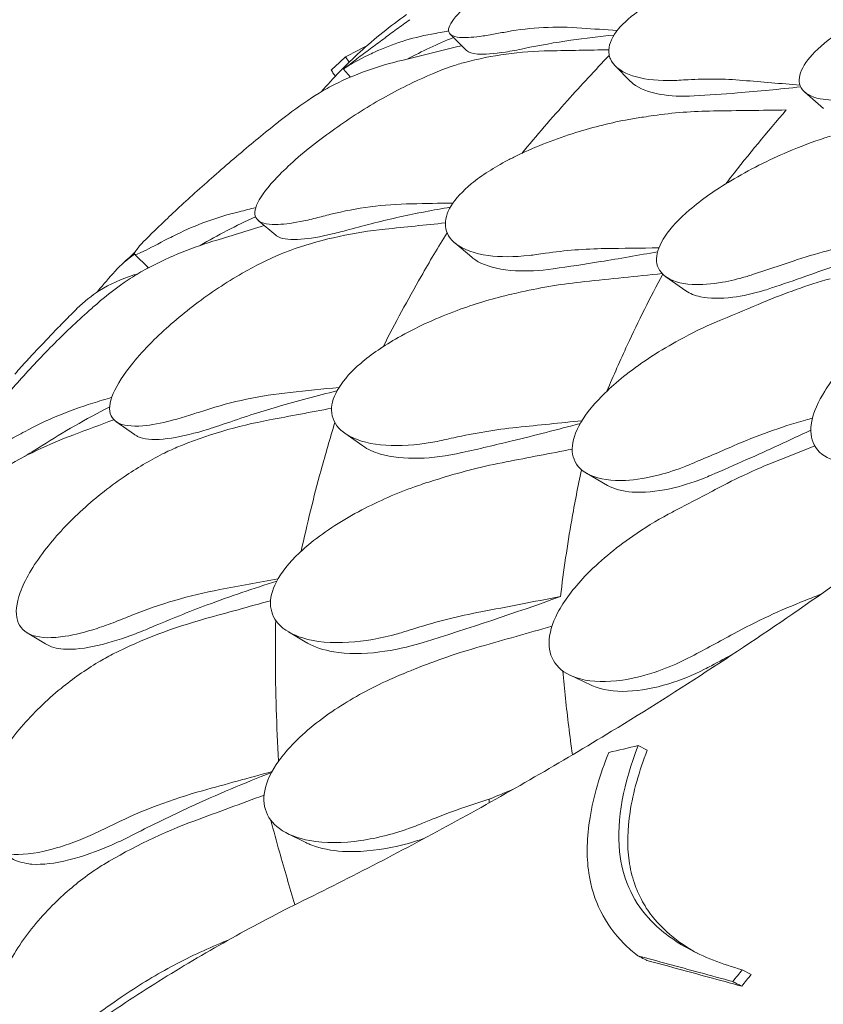
# Model space of a CAD drawing. Units: millimetres. Extents: x -6491 to 29729, y -11999 to 4219.
# Drawn here: x 1042 to 1411, y 2975 to 3427 of the extents above; entities that cross this region are included whole.
import ezdxf

# ---------------------------------------------------------------- set-up
doc = ezdxf.new("R2010")
doc.units = ezdxf.units.MM

msp = doc.modelspace()

# ---------------------------------------------------------------- linework, layer by layer
at = {"color": 0, "linetype": 'Continuous', "lineweight": 0, "extrusion": (-5.55112e-17, 0.816497, 0.57735)}
for p, q in [((1239.64, 3419.94), (1247.19, 3412.39)), ((1191.65, 3409.5), (1193.3, 3407.05)), ((1190.73, 3403.88), (1193.89, 3400.2)), ((1315.38, 3405.4), (1322.43, 3398.22)), ((1402.44, 3393.28), (1411.06, 3385.83)), ((1151.49, 3334.39), (1159.67, 3327.56)), ((1241.75, 3324.05), (1249.54, 3317.49)), ((1094.75, 3318.86), (1101.13, 3312.66)), ((1338.67, 3308.53), (1347.88, 3302.05)), ((1086.21, 3242.09), (1094.66, 3236.13)), ((1191.26, 3236.69), (1199.54, 3230.86)), ((1302.3, 3218.31), (1311.86, 3212.79)), ((1045.42, 3145.08), (1053.83, 3140.06)), ((1165.39, 3145.56), (1173.87, 3140.54)), ((1294.75, 3125.58), (1304.41, 3121.03)), ((1325.95, 3093.33), (1330.07, 3091.22)), ((1257.48, 3067), (1257.48, 3068.66)), ((1164.95, 3052.98), (1173.36, 3048.8)), ((1373.72, 2990.41), (1377.84, 2988.3))]:
    msp.add_line(p, q, dxfattribs=at)
at = {"color": 0, "linetype": 'Continuous', "lineweight": 0}
for points, knots in [([(1923.37, 3737.31), (1915.58, 3722.78), (1907.54, 3708.32), (1890.97, 3679.57), (1882.43, 3665.28), (1864.84, 3636.83), (1855.77, 3622.68), (1837.12, 3594.52), (1827.53, 3580.53), (1807.82, 3552.74), (1797.71, 3538.95), (1776.97, 3511.58), (1766.35, 3498.01), (1744.61, 3471.13), (1733.49, 3457.82), (1710.77, 3431.48), (1699.17, 3418.45), (1675.51, 3392.71), (1663.45, 3379.99), (1638.88, 3354.9), (1626.39, 3342.53), (1600.93, 3318.1), (1587.95, 3306.03), (1561.52, 3282.21), (1548.06, 3270.45), (1520.69, 3247.29), (1506.78, 3235.88), (1478.52, 3213.44), (1464.18, 3202.41), (1435.09, 3180.75), (1420.35, 3170.12), (1390.49, 3149.29), (1375.38, 3139.1), (1344.82, 3119.16), (1329.37, 3109.41), (1290.37, 3085.65), (1266.64, 3071.92), (1218.61, 3045.61), (1194.32, 3033.02), (1169.81, 3021.02)], [-1495.359153, -1495.359153, -1495.359153, -1495.359153, -1440.584122, -1440.584122, -1385.809091, -1385.809091, -1331.03406, -1331.03406, -1276.259029, -1276.259029, -1221.483997, -1221.483997, -1166.708966, -1166.708966, -1111.933935, -1111.933935, -1057.158904, -1057.158904, -1002.383873, -1002.383873, -947.608842, -947.608842, -892.833811, -892.833811, -838.05878, -838.05878, -783.283748, -783.283748, -728.508717, -728.508717, -673.733686, -673.733686, -618.958655, -618.958655, -564.183624, -564.183624, -482.021077, -482.021077, -399.858531, -399.858531, -399.858531, -399.858531]), ([(1278.91, 3455.16), (1278.55, 3454.94), (1278.19, 3454.73), (1273.62, 3451.96), (1269.59, 3449.39), (1262.21, 3444.44), (1258.86, 3442.08), (1255.84, 3439.81), (1250.38, 3435.72), (1246.06, 3432.03), (1240.23, 3425.79), (1238.8, 3423.34), (1239.01, 3419.77), (1240.76, 3418.75), (1246.35, 3418.21), (1249.47, 3418.37), (1255.2, 3419.11), (1257.33, 3419.46), (1259.61, 3419.88)], [43.417105, 43.417105, 43.417105, 43.417105, 43.546729, 43.546729, 45.071399, 45.071399, 46.530354, 46.530354, 46.530354, 49.16333, 49.16333, 51.802433, 51.802433, 54.543909, 54.543909, 56.550307, 56.550307, 57.596239, 57.596239, 57.596239, 57.596239]), ([(1410.83, 3456.43), (1409.83, 3456.37), (1408.82, 3456.31), (1401.08, 3455.7), (1393.65, 3454.66), (1377.26, 3451.41), (1368.14, 3449.08), (1352.11, 3443.73), (1345.14, 3440.97), (1333.28, 3435.12), (1328.34, 3432.19), (1320.13, 3426), (1317.04, 3422.86), (1312.84, 3416.43), (1312.1, 3413.3), (1312.6, 3410.55), (1312.72, 3409.88), (1312.91, 3409.24), (1314.5, 3405.52), (1317.53, 3403.08), (1325.94, 3399.74), (1331.31, 3398.8), (1339.73, 3398.56), (1342.1, 3398.6), (1344.56, 3398.74)], [10.188926, 10.188926, 10.188926, 10.188926, 10.581477, 10.581477, 13.146793, 13.146793, 15.985301, 15.985301, 18.231034, 18.231034, 20.172086, 20.172086, 22.138107, 22.138107, 24.33502, 24.33502, 24.33502, 24.870791, 24.870791, 27.549189, 27.549189, 30.193461, 30.193461, 31.157341, 31.157341, 31.157341, 31.157341]), ([(1489.92, 3450.6), (1489.14, 3450.43), (1488.35, 3450.25), (1482.38, 3448.82), (1476.84, 3447.26), (1462.3, 3442.58), (1453.04, 3439.08), (1436.52, 3431.59), (1429.23, 3427.8), (1417.12, 3420.24), (1412.24, 3416.61), (1404.81, 3409.61), (1402.3, 3406.35), (1399.55, 3400.21), (1399.54, 3397.49), (1402.17, 3392.77), (1405.26, 3391.06), (1412.8, 3389.59), (1416.72, 3389.46), (1424.32, 3390.1), (1427.74, 3390.62), (1432.13, 3391.55), (1432.91, 3391.73), (1433.7, 3391.92)], [10.415507, 10.415507, 10.415507, 10.415507, 10.71002, 10.71002, 12.628629, 12.628629, 15.579818, 15.579818, 18.063911, 18.063911, 20.221716, 20.221716, 22.273744, 22.273744, 24.473245, 24.473245, 27.068155, 27.068155, 29.034387, 29.034387, 30.443722, 30.443722, 30.744258, 30.744258, 30.744258, 30.744258]), ([(1219.63, 3428.86), (1212.18, 3423.64), (1205.04, 3417.91), (1192, 3406), (1186.03, 3399.88), (1180.39, 3393.4)], [-522.919806, -522.919806, -522.919806, -522.919806, -477.70802, -477.70802, -435.968207, -435.968207, -435.968207, -435.968207]), ([(1221.15, 3426.54), (1219.11, 3425.07), (1217.08, 3423.6), (1213.02, 3420.64), (1210.99, 3419.15), (1206.95, 3416.16), (1204.93, 3414.65), (1200.89, 3411.63), (1198.88, 3410.11), (1194.85, 3407.06), (1192.84, 3405.52), (1190.84, 3403.98)], [1.68026145, 1.68026145, 1.68026145, 1.68026145, 1.68667199, 1.68667199, 1.69308254, 1.69308254, 1.69949308, 1.69949308, 1.70590363, 1.70590363, 1.71231417, 1.71231417, 1.71231417, 1.71231417]), ([(1314.83, 3419.47), (1308.24, 3418.87), (1301.63, 3418.09), (1287.84, 3416.07), (1280.67, 3414.79), (1273.57, 3413.3)], [282.258068, 282.258068, 282.258068, 282.258068, 284.746941, 284.746941, 287.460946, 287.460946, 287.460946, 287.460946]), ([(1273.57, 3413.3), (1270.51, 3412.65), (1267.64, 3412.11), (1259.68, 3410.86), (1255.31, 3410.52), (1249.77, 3410.96), (1248.09, 3411.49), (1247.19, 3412.39)], [-25.017677, -25.017677, -25.017677, -25.017677, -23.747213, -23.747213, -21.195921, -21.195921, -19.280818, -19.280818, -19.280818, -19.280818]), ([(1192.59, 3405.17), (1194.37, 3406.34), (1197.53, 3408.08), (1202.89, 3410.68), (1203.91, 3411.16), (1204.98, 3411.66)], [0, 0, 0, 0, 2.549413, 2.549413, 3.108467, 3.108467, 3.108467, 3.108467]), ([(1312.68, 3410.15), (1306.14, 3403.31), (1299.74, 3396.4), (1286.28, 3381.4), (1279.26, 3373.29), (1272.48, 3365.18)], [346.521466, 346.521466, 346.521466, 346.521466, 350.456879, 350.456879, 355.018065, 355.018065, 355.018065, 355.018065]), ([(1240.16, 3405.03), (1234.48, 3403.04), (1228.56, 3400.57), (1215.07, 3394.13), (1207.53, 3389.98), (1192.77, 3380.84), (1185.68, 3375.93), (1175.42, 3368.05), (1171.89, 3365.15), (1165.59, 3359.6), (1162.82, 3356.96), (1160.41, 3354.45), (1156.06, 3349.92), (1152.96, 3345.9), (1149.67, 3339.26), (1149.51, 3336.74), (1152.22, 3333.3), (1155.17, 3332.48), (1162.59, 3332.53), (1166.4, 3332.99), (1173.04, 3334.28), (1175.46, 3334.83), (1178, 3335.47)], [36.245477, 36.245477, 36.245477, 36.245477, 38.347722, 38.347722, 40.938819, 40.938819, 43.546729, 43.546729, 45.071399, 45.071399, 46.530354, 46.530354, 46.530354, 49.16333, 49.16333, 51.802433, 51.802433, 54.543909, 54.543909, 56.550307, 56.550307, 57.596239, 57.596239, 57.596239, 57.596239]), ([(1186.91, 3400.58), (1186.85, 3400.66), (1186.8, 3400.75), (1186.66, 3400.95), (1186.59, 3401.06), (1186.39, 3401.36), (1186.27, 3401.54), (1185.95, 3402.01), (1185.75, 3402.3), (1185.37, 3402.87), (1185.18, 3403.15), (1184.99, 3403.43)], [-233.9277887, -233.9277887, -233.9277887, -233.9277887, -233.8969682, -233.8969682, -233.8557108, -233.8557108, -233.7896991, -233.7896991, -233.6840802, -233.6840802, -233.58244, -233.58244, -233.58244, -233.58244]), ([(1344.56, 3398.74), (1344.56, 3398.74), (1344.57, 3398.74), (1344.58, 3398.74), (1346.02, 3398.82), (1347.45, 3398.9), (1348.89, 3398.99)], [265.8196755, 265.8196755, 265.8196755, 265.8196755, 265.8225236, 265.8225236, 265.8225236, 266.3742989, 266.3742989, 266.3742989, 266.3742989]), ([(1348.89, 3398.99), (1352.97, 3399.24), (1357.11, 3399.34), (1365.5, 3399.24), (1369.74, 3399.04), (1374.03, 3398.68)], [0, 0, 0, 0, 1.611054, 1.611054, 3.222566, 3.222566, 3.222566, 3.222566]), ([(1186.8, 3396.92), (1184.45, 3395.75), (1182, 3394.39), (1174.89, 3390.06), (1170.1, 3386.72), (1165.17, 3382.94)], [4.436394, 4.436394, 4.436394, 4.436394, 5.544608, 5.544608, 7.542114, 7.542114, 7.542114, 7.542114]), ([(1351.6, 3391.56), (1345.87, 3391.24), (1340.65, 3391.47), (1330.87, 3393.14), (1326.55, 3394.79), (1323.2, 3397.48), (1322.8, 3397.84), (1322.43, 3398.22)], [-6.980813, -6.980813, -6.980813, -6.980813, -4.731269, -4.731269, -2.088354, -2.088354, -1.702109, -1.702109, -1.702109, -1.702109]), ([(1400.55, 3395.7), (1390.86, 3394.61), (1381.18, 3393.69), (1364.87, 3392.4), (1358.24, 3391.95), (1351.62, 3391.57)], [566.946226, 566.946226, 566.946226, 566.946226, 570.636445, 570.636445, 573.176893, 573.176893, 573.176893, 573.176893]), ([(1165.17, 3382.94), (1163.62, 3381.75), (1162.05, 3380.53), (1154.6, 3374.67), (1148.6, 3369.73), (1136.4, 3359.38), (1130.31, 3354.04), (1118.76, 3343.69), (1113.44, 3338.79), (1108.97, 3334.55), (1104.15, 3329.99), (1100.4, 3326.28), (1095.52, 3320.96), (1094.41, 3319.39), (1094.99, 3318.48), (1096.45, 3318.96), (1099.02, 3320.28)], [36.525891, 36.525891, 36.525891, 36.525891, 37.154362, 37.154362, 39.485758, 39.485758, 41.959905, 41.959905, 44.540871, 44.540871, 44.540871, 47.316591, 47.316591, 50.059009, 50.059009, 52.562378, 52.562378, 52.562378, 52.562378]), ([(1279.1, 3318.72), (1278.05, 3318.57), (1277.02, 3318.44), (1269.08, 3317.55), (1262.67, 3317.54), (1250.93, 3319.13), (1245.75, 3320.92), (1239.47, 3325.81), (1237.75, 3328.54), (1237.22, 3334.59), (1238.06, 3337.71), (1242.14, 3344.42), (1245.33, 3347.88), (1254.15, 3355.1), (1259.84, 3358.71), (1266.1, 3362.01), (1267.58, 3362.79), (1269.1, 3363.56), (1279.16, 3368.42), (1288.33, 3371.92), (1305.69, 3377.32), (1313.93, 3379.34), (1323.95, 3381.17), (1326.2, 3381.54), (1328.4, 3381.85)], [-31.195813, -31.195813, -31.195813, -31.195813, -30.819143, -30.819143, -28.265216, -28.265216, -25.423752, -25.423752, -23.175087, -23.175087, -21.232292, -21.232292, -19.265635, -19.265635, -17.069486, -17.069486, -17.069486, -16.547272, -16.547272, -13.667853, -13.667853, -11.017376, -11.017376, -10.229278, -10.229278, -10.229278, -10.229278]), ([(1328.4, 3381.85), (1328.41, 3381.85), (1328.42, 3381.85), (1328.43, 3381.85), (1329.96, 3382.07), (1331.49, 3382.29), (1333.03, 3382.51)], [-572.8939717, -572.8939717, -572.8939717, -572.8939717, -572.8902188, -572.8902188, -572.8902188, -572.3527117, -572.3527117, -572.3527117, -572.3527117]), ([(1360.46, 3384.64), (1355.78, 3384.58), (1351.15, 3384.37), (1342, 3383.66), (1337.48, 3383.16), (1333.03, 3382.51)], [0, 0, 0, 0, 1.608869, 1.608869, 3.217617, 3.217617, 3.217617, 3.217617]), ([(1393.95, 3385.09), (1385.12, 3374.94), (1376.64, 3364.63), (1368.5, 3354.2), (1367.73, 3353.21), (1366.97, 3352.22), (1366.2, 3351.23)], [-5.943991, -5.943991, -5.943991, -5.943991, 0, 0, 0, 0.562387, 0.562387, 0.562387, 0.562387]), ([(1414.22, 3373.12), (1413.38, 3372.85), (1412.54, 3372.59), (1406.21, 3370.5), (1400.48, 3368.34), (1385.84, 3362.1), (1376.85, 3357.61), (1361.48, 3348.43), (1354.96, 3343.89), (1344.75, 3335.14), (1340.91, 3331.05), (1335.79, 3323.37), (1334.49, 3319.91), (1334.31, 3313.61), (1335.61, 3310.96), (1340.95, 3306.67), (1345.38, 3305.36), (1354.92, 3304.8), (1359.59, 3305.14), (1368.23, 3306.64), (1372.02, 3307.55), (1376.77, 3308.97), (1377.61, 3309.23), (1378.45, 3309.51)], [10.415507, 10.415507, 10.415507, 10.415507, 10.71002, 10.71002, 12.628629, 12.628629, 15.579818, 15.579818, 18.063911, 18.063911, 20.221716, 20.221716, 22.273744, 22.273744, 24.473245, 24.473245, 27.068155, 27.068155, 29.034387, 29.034387, 30.443722, 30.443722, 30.744258, 30.744258, 30.744258, 30.744258]), ([(1239.73, 3340.45), (1232.02, 3339.17), (1224.28, 3337.69), (1208.74, 3334.27), (1200.96, 3332.33), (1193.25, 3330.18)], [282.061945, 282.061945, 282.061945, 282.061945, 284.746941, 284.746941, 287.460946, 287.460946, 287.460946, 287.460946]), ([(1099.02, 3320.28), (1101.65, 3321.63), (1105.53, 3323.67), (1111.61, 3326.74), (1112.75, 3327.31), (1113.94, 3327.91)], [0, 0, 0, 0, 2.549413, 2.549413, 3.108467, 3.108467, 3.108467, 3.108467]), ([(1193.25, 3330.18), (1190.58, 3329.43), (1188, 3328.76), (1180.08, 3326.9), (1175.22, 3326.05), (1166.57, 3325.38), (1163.06, 3325.7), (1160.39, 3327.03), (1160, 3327.28), (1159.67, 3327.56)], [-25.018843, -25.018843, -25.018843, -25.018843, -23.997236, -23.997236, -21.729444, -21.729444, -19.178278, -19.178278, -18.672513, -18.672513, -18.672513, -18.672513]), ([(1238.2, 3328.75), (1234.11, 3322.1), (1230.15, 3315.4), (1220.17, 3297.94), (1214.34, 3287.15), (1208.85, 3276.41)], [346.889946, 346.889946, 346.889946, 346.889946, 350.456879, 350.456879, 356.156162, 356.156162, 356.156162, 356.156162]), ([(1397.18, 3315.75), (1402.31, 3317.5), (1407.55, 3319.08), (1418.23, 3321.87), (1423.67, 3323.08), (1429.19, 3324.11)], [0, 0, 0, 0, 1.848556, 1.848556, 3.697116, 3.697116, 3.697116, 3.697116]), ([(1162.07, 3319.05), (1156.18, 3316.54), (1150.17, 3313.54), (1136.82, 3305.91), (1129.56, 3301.11), (1115.8, 3290.71), (1109.41, 3285.2), (1100.56, 3276.47), (1097.6, 3273.28), (1092.53, 3267.23), (1090.4, 3264.37), (1088.66, 3261.68), (1085.53, 3256.82), (1083.73, 3252.58), (1083.04, 3245.77), (1084.17, 3243.29), (1089.32, 3240.19), (1093.38, 3239.69), (1102.46, 3240.47), (1106.88, 3241.3), (1114.28, 3243.21), (1116.93, 3243.98), (1119.67, 3244.85)], [36.245477, 36.245477, 36.245477, 36.245477, 38.347722, 38.347722, 40.938819, 40.938819, 43.546729, 43.546729, 45.071399, 45.071399, 46.530354, 46.530354, 46.530354, 49.16333, 49.16333, 51.802433, 51.802433, 54.543909, 54.543909, 56.550307, 56.550307, 57.596239, 57.596239, 57.596239, 57.596239]), ([(1286.88, 3312.17), (1280.7, 3311.29), (1274.89, 3311), (1263.37, 3311.64), (1257.9, 3312.83), (1252.12, 3315.61), (1250.73, 3316.49), (1249.54, 3317.49)], [-6.980674, -6.980674, -6.980674, -6.980674, -4.763475, -4.763475, -2.105765, -2.105765, -1.10308, -1.10308, -1.10308, -1.10308]), ([(1283.37, 3319.33), (1281.96, 3319.13), (1280.54, 3318.92), (1279.12, 3318.72), (1279.11, 3318.72), (1279.1, 3318.72), (1279.1, 3318.72)], [-266.3391167, -266.3391167, -266.3391167, -266.3391167, -265.8404597, -265.8404597, -265.8404597, -265.8376061, -265.8376061, -265.8376061, -265.8376061]), ([(1283.37, 3319.33), (1287.82, 3319.98), (1292.34, 3320.48), (1301.48, 3321.19), (1306.1, 3321.4), (1310.78, 3321.46)], [0, 0, 0, 0, 1.606907, 1.606907, 3.214163, 3.214163, 3.214163, 3.214163]), ([(1334.89, 3320.04), (1326.13, 3318.4), (1317.38, 3316.88), (1301.39, 3314.29), (1294.13, 3313.19), (1286.9, 3312.17)], [567.584123, 567.584123, 567.584123, 567.584123, 570.636445, 570.636445, 573.176888, 573.176888, 573.176888, 573.176888]), ([(1432.07, 3319.41), (1422.42, 3315.75), (1412.71, 3312.21), (1397.7, 3306.95), (1392.44, 3305.14), (1387.16, 3303.38)], [553.210283, 553.210283, 553.210283, 553.210283, 556.464185, 556.464185, 558.215621, 558.215621, 558.215621, 558.215621]), ([(1094.49, 3309.35), (1088.79, 3307.58), (1083.5, 3305.18), (1074.96, 3299.81), (1071.53, 3297.1), (1068.47, 3294.05)], [0, 0, 0, 0, 2.185252, 2.185252, 3.899182, 3.899182, 3.899182, 3.899182]), ([(1099.58, 3311.82), (1097.05, 3310.45), (1094.45, 3308.88), (1087.06, 3303.95), (1082.21, 3300.21), (1077.36, 3296.03)], [4.436394, 4.436394, 4.436394, 4.436394, 5.544608, 5.544608, 7.542114, 7.542114, 7.542114, 7.542114]), ([(1100.97, 3312.81), (1100.81, 3312.66), (1100.65, 3312.51), (1100.47, 3312.33), (1100.44, 3312.3), (1100.41, 3312.27)], [1.8155662163, 1.8155662163, 1.8155662163, 1.8155662163, 1.816111007, 1.816111007, 1.8162091674, 1.8162091674, 1.8162091674, 1.8162091674]), ([(1337.21, 3309.75), (1331.46, 3299), (1326.04, 3288.13), (1320.96, 3277.17), (1317.74, 3270.24), (1314.62, 3263.19), (1311.59, 3256.02)], [-5.893593, -5.893593, -5.893593, -5.893593, 0, 0, 0, 3.728179, 3.728179, 3.728179, 3.728179]), ([(1301.36, 3306.3), (1296.42, 3305.79), (1291.52, 3305.14), (1281.84, 3303.55), (1277.06, 3302.62), (1272.35, 3301.55)], [0, 0, 0, 0, 1.606362, 1.606362, 3.21249, 3.21249, 3.21249, 3.21249]), ([(1414.04, 3307.63), (1408.78, 3306.12), (1403.59, 3304.47), (1393.38, 3300.86), (1388.36, 3298.91), (1383.44, 3296.82)], [0, 0, 0, 0, 1.707776, 1.707776, 3.414825, 3.414825, 3.414825, 3.414825]), ([(1236.8, 3233.61), (1234.02, 3232.99), (1231.28, 3232.48), (1221.06, 3230.95), (1213.93, 3230.7), (1201.33, 3232.06), (1195.84, 3233.69), (1190.98, 3236.86), (1190.19, 3237.47), (1189.47, 3238.13), (1186.79, 3240.59), (1185.24, 3243.66), (1185.13, 3250.49), (1186.28, 3254.03), (1190.94, 3261.44), (1194.34, 3265.16), (1203.47, 3272.99), (1209.35, 3276.96), (1223.75, 3285.16), (1232.54, 3289.17), (1249.18, 3295.49), (1257.1, 3297.94), (1265.75, 3300.05), (1266.81, 3300.3), (1267.86, 3300.53)], [-31.140719, -31.140719, -31.140719, -31.140719, -30.199596, -30.199596, -27.554212, -27.554212, -24.869334, -24.869334, -24.283033, -24.283033, -24.283033, -22.090144, -22.090144, -20.125191, -20.125191, -18.181461, -18.181461, -15.929489, -15.929489, -13.082933, -13.082933, -10.529956, -10.529956, -10.171209, -10.171209, -10.171209, -10.171209]), ([(1272.35, 3301.55), (1270.86, 3301.21), (1269.38, 3300.87), (1267.89, 3300.54), (1267.88, 3300.54), (1267.87, 3300.54), (1267.86, 3300.53)], [572.3304889, 572.3304889, 572.3304889, 572.3304889, 572.8237273, 572.8237273, 572.8237273, 572.8274697, 572.8274697, 572.8274697, 572.8274697]), ([(1387.16, 3303.38), (1386.1, 3303.02), (1385.05, 3302.68), (1378.84, 3300.8), (1373.9, 3299.71), (1363.72, 3298.41), (1358.7, 3298.47), (1351.92, 3299.9), (1349.65, 3300.8), (1347.88, 3302.05)], [-30.657232, -30.657232, -30.657232, -30.657232, -30.278306, -30.278306, -28.400524, -28.400524, -26.094855, -26.094855, -24.591172, -24.591172, -24.591172, -24.591172]), ([(1077.36, 3296.03), (1075.84, 3294.71), (1074.31, 3293.37), (1067.1, 3286.9), (1061.46, 3281.48), (1050.32, 3270.16), (1044.95, 3264.35), (1035.14, 3253.12), (1030.84, 3247.82), (1027.45, 3243.26), (1023.81, 3238.35), (1021.29, 3234.37), (1018.86, 3228.76), (1018.94, 3227.14), (1021.63, 3226.37), (1023.99, 3227.01), (1027.33, 3228.58)], [36.525891, 36.525891, 36.525891, 36.525891, 37.154362, 37.154362, 39.485758, 39.485758, 41.959905, 41.959905, 44.540871, 44.540871, 44.540871, 47.316591, 47.316591, 50.059009, 50.059009, 52.562378, 52.562378, 52.562378, 52.562378]), ([(1458, 3297.89), (1453.45, 3295.18), (1448.9, 3292.18), (1437.23, 3283.71), (1430.34, 3277.89), (1419.26, 3266.62), (1414.89, 3261.3), (1408.53, 3251.17), (1406.49, 3246.47), (1404.86, 3237.97), (1405.26, 3234.3), (1408.5, 3228.08), (1411.5, 3225.76), (1419.99, 3222.95), (1425.65, 3222.73), (1436.8, 3224.5), (1441.99, 3225.97), (1448.29, 3228.49), (1449.25, 3228.89), (1450.22, 3229.32)], [10.568083, 10.568083, 10.568083, 10.568083, 12.214336, 12.214336, 14.893563, 14.893563, 17.181823, 17.181823, 19.332854, 19.332854, 21.457514, 21.457514, 23.77643, 23.77643, 26.376398, 26.376398, 28.3628, 28.3628, 28.719017, 28.719017, 28.719017, 28.719017]), ([(1039.8, 3263.88), (1041.65, 3265.95), (1043.51, 3268), (1047.26, 3272.08), (1049.15, 3274.12), (1052.95, 3278.16), (1054.86, 3280.17), (1058.71, 3284.17), (1060.64, 3286.17), (1064.54, 3290.13), (1066.5, 3292.1), (1068.47, 3294.05)], [-5.533876, -5.533876, -5.533876, -5.533876, -4.450674, -4.450674, -3.367472, -3.367472, -2.28427, -2.28427, -1.201068, -1.201068, -0.117866, -0.117866, -0.117866, -0.117866]), ([(1364.46, 3288.92), (1363.61, 3288.56), (1362.74, 3288.2), (1356.25, 3285.43), (1350.54, 3282.66), (1336.3, 3274.87), (1327.88, 3269.46), (1314.18, 3258.72), (1308.65, 3253.54), (1300.69, 3243.81), (1298.03, 3239.37), (1295.4, 3231.28), (1295.34, 3227.75), (1297.73, 3221.57), (1300.31, 3219.12), (1308.18, 3215.54), (1313.79, 3214.76), (1325, 3215.32), (1330.26, 3216.18), (1339.66, 3218.65), (1343.7, 3219.98), (1348.64, 3221.92), (1349.51, 3222.27), (1350.38, 3222.64)], [10.415507, 10.415507, 10.415507, 10.415507, 10.71002, 10.71002, 12.628629, 12.628629, 15.579818, 15.579818, 18.063911, 18.063911, 20.221716, 20.221716, 22.273744, 22.273744, 24.473245, 24.473245, 27.068155, 27.068155, 29.034387, 29.034387, 30.443722, 30.443722, 30.744258, 30.744258, 30.744258, 30.744258]), ([(1187.67, 3256.12), (1178.62, 3253.97), (1169.52, 3251.56), (1152.2, 3246.46), (1143.98, 3243.81), (1135.84, 3240.95)], [281.758273, 281.758273, 281.758273, 281.758273, 284.746941, 284.746941, 287.460946, 287.460946, 287.460946, 287.460946]), ([(1135.84, 3240.95), (1132.65, 3239.83), (1129.54, 3238.82), (1120.34, 3236.1), (1114.67, 3234.82), (1104.57, 3233.59), (1100.33, 3233.74), (1096.73, 3234.98), (1096.22, 3235.2), (1095.76, 3235.45)], [-23.126419, -23.126419, -23.126419, -23.126419, -21.96944, -21.96944, -19.565412, -19.565412, -17.010292, -17.010292, -16.553848, -16.553848, -16.553848, -16.553848]), ([(1186.71, 3241.56), (1184.47, 3234.3), (1182.35, 3227.01), (1176.97, 3207.29), (1173.93, 3194.85), (1171.25, 3182.54)], [346.99266, 346.99266, 346.99266, 346.99266, 350.714825, 350.714825, 357.044035, 357.044035, 357.044035, 357.044035]), ([(1299.41, 3241.22), (1288.97, 3238.4), (1278.53, 3235.73), (1260.42, 3231.32), (1252.74, 3229.53), (1245.08, 3227.81)], [567.200123, 567.200123, 567.200123, 567.200123, 570.636445, 570.636445, 573.176881, 573.176881, 573.176881, 573.176881]), ([(1369.71, 3230.91), (1375.01, 3233.23), (1380.42, 3235.37), (1391.44, 3239.33), (1397.05, 3241.13), (1402.75, 3242.76)], [0, 0, 0, 0, 1.848556, 1.848556, 3.697116, 3.697116, 3.697116, 3.697116]), ([(1027.33, 3228.58), (1030.75, 3230.17), (1035.27, 3232.56), (1041.95, 3236.16), (1043.19, 3236.83), (1044.47, 3237.52)], [0, 0, 0, 0, 2.549413, 2.549413, 3.108467, 3.108467, 3.108467, 3.108467]), ([(1241.29, 3234.63), (1246, 3235.7), (1250.78, 3236.63), (1260.46, 3238.22), (1265.36, 3238.87), (1270.3, 3239.38)], [0, 0, 0, 0, 1.606127, 1.606127, 3.21249, 3.21249, 3.21249, 3.21249]), ([(1405.26, 3238.12), (1395.48, 3233.5), (1385.63, 3228.98), (1370.31, 3222.16), (1364.86, 3219.78), (1359.4, 3217.43)], [553.261286, 553.261286, 553.261286, 553.261286, 556.457702, 556.457702, 558.21241, 558.21241, 558.21241, 558.21241]), ([(1236.8, 3233.61), (1236.81, 3233.61), (1236.82, 3233.62), (1236.83, 3233.62), (1238.31, 3233.95), (1239.8, 3234.29), (1241.29, 3234.63)], [265.8433145, 265.8433145, 265.8433145, 265.8433145, 265.8461751, 265.8461751, 265.8461751, 266.3395966, 266.3395966, 266.3395966, 266.3395966]), ([(1107.62, 3227.19), (1101.66, 3224.16), (1095.71, 3220.63), (1082.81, 3211.84), (1076.01, 3206.41), (1063.56, 3194.85), (1058.02, 3188.81), (1050.79, 3179.37), (1048.48, 3175.95), (1044.75, 3169.5), (1043.31, 3166.49), (1042.29, 3163.67), (1040.44, 3158.59), (1039.98, 3154.25), (1041.92, 3147.5), (1044.3, 3145.17), (1051.77, 3142.63), (1056.86, 3142.54), (1067.38, 3144.18), (1072.3, 3145.43), (1080.28, 3148.02), (1083.1, 3149.03), (1085.99, 3150.16)], [36.245477, 36.245477, 36.245477, 36.245477, 38.347722, 38.347722, 40.938819, 40.938819, 43.546729, 43.546729, 45.071399, 45.071399, 46.530354, 46.530354, 46.530354, 49.16333, 49.16333, 51.802433, 51.802433, 54.543909, 54.543909, 56.550307, 56.550307, 57.596239, 57.596239, 57.596239, 57.596239]), ([(1052.33, 3231.04), (1052.01, 3230.84), (1051.7, 3230.64), (1048.07, 3228.34), (1045.02, 3226.5), (1042.29, 3224.98)], [-11.271736, -11.271736, -11.271736, -11.271736, -11.126301, -11.126301, -9.575551, -9.575551, -9.575551, -9.575551]), ([(1245.05, 3227.8), (1238.16, 3226.25), (1231.5, 3225.38), (1218.74, 3225.04), (1212.7, 3225.67), (1204.52, 3228.05), (1201.77, 3229.3), (1199.54, 3230.86)], [-6.981733, -6.981733, -6.981733, -6.981733, -4.644532, -4.644532, -2.132885, -2.132885, -0.571099, -0.571099, -0.571099, -0.571099]), ([(1265.35, 3223.57), (1260.25, 3222.59), (1255.2, 3221.47), (1245.23, 3218.97), (1240.3, 3217.58), (1235.45, 3216.06)], [0, 0, 0, 0, 1.607256, 1.607256, 3.214163, 3.214163, 3.214163, 3.214163]), ([(1391.79, 3224.88), (1386.54, 3222.81), (1381.37, 3220.6), (1371.19, 3215.91), (1366.19, 3213.42), (1361.28, 3210.81)], [0, 0, 0, 0, 1.707776, 1.707776, 3.414825, 3.414825, 3.414825, 3.414825]), ([(1299.95, 3219.96), (1298.3, 3212.26), (1296.79, 3204.51), (1295.43, 3196.75), (1293.44, 3185.36), (1291.72, 3173.7), (1290.3, 3161.75)], [-4.057301, -4.057301, -4.057301, -4.057301, 0, 0, 0, 5.943991, 5.943991, 5.943991, 5.943991]), ([(1218.78, 3145.64), (1217.68, 3145.3), (1216.58, 3144.98), (1207.8, 3142.52), (1200.22, 3141.19), (1185.28, 3140.27), (1177.97, 3140.89), (1167.22, 3144.18), (1163.31, 3146.39), (1158.43, 3151.93), (1157.2, 3155.02), (1157.14, 3162.11), (1158.35, 3165.98), (1163.34, 3174.5), (1167.3, 3179.01), (1172.14, 3183.36), (1173.27, 3184.37), (1174.45, 3185.37), (1182.51, 3191.92), (1190.6, 3197.04), (1206.94, 3205.62), (1215.16, 3209.2), (1225.8, 3213.01), (1228.3, 3213.84), (1230.78, 3214.61)], [-31.181183, -31.181183, -31.181183, -31.181183, -30.81699, -30.81699, -28.260032, -28.260032, -25.414307, -25.414307, -23.163198, -23.163198, -21.219943, -21.219943, -19.255083, -19.255083, -17.061797, -17.061797, -17.061797, -16.55056, -16.55056, -13.678675, -13.678675, -11.029373, -11.029373, -10.214614, -10.214614, -10.214614, -10.214614]), ([(1235.45, 3216.06), (1233.9, 3215.58), (1232.36, 3215.1), (1230.81, 3214.62), (1230.8, 3214.62), (1230.79, 3214.62), (1230.78, 3214.61)], [572.2734411, 572.2734411, 572.2734411, 572.2734411, 572.7712157, 572.7712157, 572.7712157, 572.7749492, 572.7749492, 572.7749492, 572.7749492]), ([(1359.4, 3217.43), (1358.34, 3216.98), (1357.27, 3216.54), (1350.82, 3213.98), (1345.5, 3212.33), (1334.2, 3209.87), (1328.36, 3209.34), (1318.75, 3210.04), (1314.86, 3211.06), (1311.86, 3212.79)], [-30.650039, -30.650039, -30.650039, -30.650039, -30.28053, -30.28053, -28.402634, -28.402634, -26.095965, -26.095965, -24.062813, -24.062813, -24.062813, -24.062813]), ([(1342.36, 3200.87), (1341.5, 3200.43), (1340.65, 3199.98), (1334.23, 3196.51), (1328.72, 3193.14), (1315.36, 3183.88), (1307.81, 3177.61), (1296.24, 3165.51), (1291.89, 3159.81), (1286.45, 3149.36), (1285.06, 3144.71), (1285, 3136.47), (1286.2, 3133), (1291.08, 3127.21), (1294.83, 3125.1), (1304.97, 3122.49), (1311.57, 3122.36), (1324.08, 3124.18), (1329.75, 3125.63), (1339.58, 3129.13), (1343.72, 3130.9), (1348.69, 3133.37), (1349.56, 3133.81), (1350.43, 3134.27)], [10.415507, 10.415507, 10.415507, 10.415507, 10.71002, 10.71002, 12.628629, 12.628629, 15.579818, 15.579818, 18.063911, 18.063911, 20.221716, 20.221716, 22.273744, 22.273744, 24.473245, 24.473245, 27.068155, 27.068155, 29.034387, 29.034387, 30.443722, 30.443722, 30.744258, 30.744258, 30.744258, 30.744258]), ([(1160.04, 3168.81), (1149.42, 3165.51), (1138.7, 3161.86), (1119.53, 3154.69), (1111.07, 3151.3), (1102.7, 3147.71)], [281.329223, 281.329223, 281.329223, 281.329223, 284.746941, 284.746941, 287.460946, 287.460946, 287.460946, 287.460946]), ([(1369.71, 3144.61), (1374.99, 3147.49), (1380.38, 3150.22), (1391.37, 3155.35), (1396.97, 3157.75), (1402.65, 3159.99)], [0, 0, 0, 0, 1.848556, 1.848556, 3.697116, 3.697116, 3.697116, 3.697116]), ([(1159.57, 3150.81), (1159.45, 3145.29), (1159.39, 3139.76), (1159.41, 3118.13), (1159.94, 3102.03), (1160.89, 3086.21)], [347.661698, 347.661698, 347.661698, 347.661698, 350.456879, 350.456879, 358.585717, 358.585717, 358.585717, 358.585717]), ([(1223.82, 3147.21), (1228.68, 3148.73), (1233.61, 3150.12), (1243.6, 3152.63), (1248.65, 3153.75), (1253.75, 3154.73)], [0, 0, 0, 0, 1.608748, 1.608748, 3.217617, 3.217617, 3.217617, 3.217617]), ([(1102.7, 3147.71), (1100.16, 3146.63), (1097.66, 3145.61), (1089.33, 3142.44), (1083.73, 3140.65), (1072.27, 3137.92), (1066.7, 3137.26), (1060.52, 3137.73), (1059.05, 3137.98), (1057.72, 3138.36)], [-25.019609, -25.019609, -25.019609, -25.019609, -24.128319, -24.128319, -22.003689, -22.003689, -19.417188, -19.417188, -18.506674, -18.506674, -18.506674, -18.506674]), ([(1218.78, 3145.64), (1218.79, 3145.65), (1218.8, 3145.65), (1218.81, 3145.65), (1220.48, 3146.17), (1222.15, 3146.69), (1223.82, 3147.21)], [265.8366511, 265.8366511, 265.8366511, 265.8366511, 265.8395201, 265.8395201, 265.8395201, 266.3779111, 266.3779111, 266.3779111, 266.3779111]), ([(1227.21, 3140.66), (1220.43, 3138.56), (1213.71, 3137.09), (1199.67, 3135.34), (1192.46, 3135.35), (1181.54, 3137.15), (1177.42, 3138.49), (1174.1, 3140.4)], [-6.980732, -6.980732, -6.980732, -6.980732, -4.750187, -4.750187, -2.098601, -2.098601, -0.143178, -0.143178, -0.143178, -0.143178]), ([(1253.39, 3138.75), (1248.26, 3137.29), (1243.19, 3135.7), (1233.15, 3132.25), (1228.2, 3130.4), (1223.32, 3128.42)], [0, 0, 0, 0, 1.611512, 1.611512, 3.222566, 3.222566, 3.222566, 3.222566]), ([(1078.09, 3131.61), (1072.2, 3128.06), (1066.46, 3124.01), (1054.3, 3114.1), (1048.12, 3108.1), (1037.28, 3095.51), (1032.72, 3089.02), (1027.27, 3079.02), (1025.66, 3075.42), (1023.37, 3068.71), (1022.66, 3065.6), (1022.37, 3062.73), (1021.85, 3057.54), (1022.74, 3053.22), (1027.25, 3046.75), (1030.84, 3044.69), (1040.45, 3042.91), (1046.45, 3043.31), (1058.16, 3045.94), (1063.47, 3047.63), (1071.85, 3050.95), (1074.78, 3052.22), (1077.73, 3053.6)], [36.245477, 36.245477, 36.245477, 36.245477, 38.347722, 38.347722, 40.938819, 40.938819, 43.546729, 43.546729, 45.071399, 45.071399, 46.530354, 46.530354, 46.530354, 49.16333, 49.16333, 51.802433, 51.802433, 54.543909, 54.543909, 56.550307, 56.550307, 57.596239, 57.596239, 57.596239, 57.596239]), ([(1218.13, 3126.33), (1218.14, 3126.33), (1218.15, 3126.34), (1218.17, 3126.34), (1219.88, 3127.03), (1221.6, 3127.72), (1223.32, 3128.42)], [-572.7376728, -572.7376728, -572.7376728, -572.7376728, -572.7339953, -572.7339953, -572.7339953, -572.1830494, -572.1830494, -572.1830494, -572.1830494]), ([(1359.55, 3129.97), (1358.51, 3129.42), (1357.48, 3128.88), (1351, 3125.63), (1345.5, 3123.4), (1333.46, 3119.69), (1327, 3118.49), (1314.89, 3118.03), (1309.35, 3118.84), (1304.76, 3120.87), (1304.59, 3120.95), (1304.41, 3121.03)], [-30.643734, -30.643734, -30.643734, -30.643734, -30.284081, -30.284081, -28.405867, -28.405867, -26.098232, -26.098232, -23.693765, -23.693765, -23.5966, -23.5966, -23.5966, -23.5966]), ([(1225.5, 3057.11), (1224.31, 3056.64), (1223.12, 3056.18), (1214.13, 3052.88), (1206.23, 3050.84), (1190.28, 3048.54), (1182.22, 3048.47), (1169.71, 3050.72), (1164.87, 3052.54), (1158.06, 3057.57), (1155.84, 3060.5), (1153.76, 3067.51), (1153.95, 3071.46), (1156.88, 3080.37), (1159.84, 3085.22), (1163.82, 3089.98), (1164.57, 3090.87), (1165.35, 3091.77), (1171.81, 3098.78), (1178.94, 3104.59), (1194.03, 3114.7), (1201.94, 3119.09), (1212.69, 3124.06), (1215.41, 3125.24), (1218.13, 3126.33)], [-31.16345, -31.16345, -31.16345, -31.16345, -30.771099, -30.771099, -28.207098, -28.207098, -25.370043, -25.370043, -23.125461, -23.125461, -21.185403, -21.185403, -19.220389, -19.220389, -17.024601, -17.024601, -17.024601, -16.611215, -16.611215, -13.759446, -13.759446, -11.098693, -11.098693, -10.207259, -10.207259, -10.207259, -10.207259]), ([(1291.37, 3127.58), (1291.74, 3123.39), (1292.14, 3119.19), (1292.58, 3114.99), (1293.47, 3106.5), (1294.53, 3097.86), (1295.76, 3089.08)], [-2.186271, -2.186271, -2.186271, -2.186271, 0, 0, 0, 4.423022, 4.423022, 4.423022, 4.423022]), ([(1373.72, 2990.41), (1364.6, 2992.95), (1356.01, 2996.24), (1341.56, 3004.26), (1335.55, 3008.8), (1323.04, 3022.68), (1318.64, 3032.81), (1315.81, 3059.65), (1319.47, 3076.36), (1325.95, 3093.33)], [-19.867481, -19.867481, -19.867481, -19.867481, -15.997542, -15.997542, -12.497773, -12.497773, -7.001005, -7.001005, 0, 0, 0, 0]), ([(1312.43, 3090.17), (1308.46, 3080.06), (1305.45, 3070.03), (1302.36, 3051.4), (1302.08, 3042.82), (1305.19, 3022.13), (1310.59, 3011.4), (1321.39, 3000.49), (1323.5, 2998.62), (1325.75, 2996.85)], [-21.553974, -21.553974, -21.553974, -21.553974, -17.359605, -17.359605, -13.509502, -13.509502, -7.526052, -7.526052, -6.1947, -6.1947, -6.1947, -6.1947]), ([(1330.07, 3091.22), (1326.39, 3081.56), (1323.61, 3071.95), (1321.02, 3054.94), (1320.8, 3047.47), (1322.29, 3036.84), (1323.09, 3033.41), (1325.08, 3027.53), (1326.15, 3025.05), (1328.81, 3020), (1330.45, 3017.47), (1335.48, 3011.01), (1339.25, 3007.38), (1346.52, 3001.91), (1349.74, 2999.86), (1353.15, 2998)], [0, 0, 0, 0, 3.985429, 3.985429, 7.321036, 7.321036, 9.002421, 9.002421, 10.319607, 10.319607, 11.794477, 11.794477, 14.292741, 14.292741, 16.026519, 16.026519, 16.026519, 16.026519]), ([(1157.62, 3080.96), (1145.18, 3076.14), (1132.58, 3070.82), (1111.51, 3061.12), (1103.01, 3056.98), (1094.59, 3052.65)], [280.751819, 280.751819, 280.751819, 280.751819, 284.746941, 284.746941, 287.460946, 287.460946, 287.460946, 287.460946]), ([(1231.43, 3059.5), (1236.33, 3061.49), (1241.29, 3063.35), (1250.01, 3066.34), (1253.73, 3067.54), (1257.48, 3068.66)], [0, 0, 0, 0, 1.614689, 1.614689, 2.800238, 2.800238, 2.800238, 2.800238]), ([(1157.35, 3059), (1158.61, 3054.21), (1159.91, 3049.42), (1163.52, 3036.5), (1165.91, 3028.38), (1168.39, 3020.31)], [348.006461, 348.006461, 348.006461, 348.006461, 350.456879, 350.456879, 354.612995, 354.612995, 354.612995, 354.612995]), ([(1231.43, 3059.5), (1229.47, 3058.71), (1227.5, 3057.91), (1225.53, 3057.12), (1225.52, 3057.12), (1225.51, 3057.12), (1225.5, 3057.11)], [-266.4532897, -266.4532897, -266.4532897, -266.4532897, -265.8207009, -265.8207009, -265.8207009, -265.8177825, -265.8177825, -265.8177825, -265.8177825]), ([(1094.59, 3052.65), (1091.19, 3050.9), (1087.81, 3049.28), (1077.54, 3044.76), (1070.85, 3042.37), (1058.29, 3039.23), (1052.55, 3038.54), (1047.14, 3038.94), (1046.66, 3038.99), (1046.18, 3039.05)], [-25.018089, -25.018089, -25.018089, -25.018089, -23.827221, -23.827221, -21.368121, -21.368121, -18.863147, -18.863147, -18.61052, -18.61052, -18.61052, -18.61052]), ([(1227.84, 3050.76), (1222.9, 3049.05), (1217.96, 3047.69), (1205.12, 3045.04), (1197.34, 3044.36), (1185.1, 3045.1), (1180.3, 3046.02), (1176.18, 3047.57)], [-6.330343, -6.330343, -6.330343, -6.330343, -4.721082, -4.721082, -2.082813, -2.082813, -0.143178, -0.143178, -0.143178, -0.143178]), ([(1074.19, 3034.55), (1068.5, 3030.48), (1063.09, 3025.94), (1051.97, 3015), (1046.54, 3008.48), (1037.57, 2995.01), (1034.1, 2988.17), (1030.56, 2977.77), (1029.69, 2974.06), (1028.89, 2967.21), (1028.92, 2964.08), (1029.38, 2961.21), (1030.2, 2956.04), (1032.41, 2951.86), (1038.15, 2946.96), (1040.9, 2945.57), (1044.08, 2944.72)], [36.245477, 36.245477, 36.245477, 36.245477, 38.347722, 38.347722, 40.938819, 40.938819, 43.546729, 43.546729, 45.071399, 45.071399, 46.530354, 46.530354, 46.530354, 49.16333, 49.16333, 50.860545, 50.860545, 50.860545, 50.860545]), ([(1169.81, 3021.02), (1158.86, 3015.54), (1148.04, 3009.8), (1126.73, 2997.84), (1116.23, 2991.62), (1095.61, 2978.73), (1085.49, 2972.06), (1065.67, 2958.3), (1055.98, 2951.23), (1036.95, 2936.62), (1027.62, 2929.09), (1009.37, 2913.6), (1000.46, 2905.64), (983.1, 2889.35), (974.66, 2881.02), (958.29, 2864.01), (950.36, 2855.34), (935.07, 2837.71), (927.7, 2828.75), (913.84, 2810.94), (907.32, 2802.1), (901.08, 2793.17)], [-792.274687, -792.274687, -792.274687, -792.274687, -756.201769, -756.201769, -720.128851, -720.128851, -684.055933, -684.055933, -647.983016, -647.983016, -611.910098, -611.910098, -575.83718, -575.83718, -539.764262, -539.764262, -503.691344, -503.691344, -467.618427, -467.618427, -432.931307, -432.931307, -432.931307, -432.931307]), ([(1088.66, 2977.85), (1095.97, 2982.86), (1103.58, 2987.5), (1119.28, 2995.97), (1127.35, 2999.79), (1135.6, 3003.18)], [-5.357238, -5.357238, -5.357238, -5.357238, -2.67668, -2.67668, 0, 0, 0, 0]), ([(1369.37, 2985), (1364.27, 2986.39), (1359.19, 2987.78), (1344.63, 2991.75), (1335.17, 2994.31), (1325.75, 2996.85)], [0, 0, 0, 0, 2.147207, 2.147207, 6.169013, 6.169013, 6.169013, 6.169013]), ([(1325.75, 2996.85), (1326.08, 2996.68), (1326.42, 2996.51), (1327.67, 2995.86), (1328.59, 2995.39), (1329.65, 2994.85), (1329.78, 2994.79), (1329.91, 2994.72)], [246.8607374, 246.8607374, 246.8607374, 246.8607374, 246.9928397, 246.9928397, 247.3574791, 247.3574791, 247.4092681, 247.4092681, 247.4092681, 247.4092681]), ([(1329.91, 2994.72), (1339.32, 2992.18), (1348.76, 2989.63), (1363.31, 2985.67), (1368.4, 2984.28), (1373.49, 2982.89)], [0, 0, 0, 0, 4.018227, 4.018227, 6.167939, 6.167939, 6.167939, 6.167939]), ([(1373.49, 2982.89), (1372.77, 2983.26), (1372.04, 2983.63), (1370.67, 2984.34), (1370.02, 2984.67), (1369.37, 2985)], [-248.9750531, -248.9750531, -248.9750531, -248.9750531, -248.6876428, -248.6876428, -248.4307308, -248.4307308, -248.4307308, -248.4307308]), ([(1044.08, 2944.72), (1054.32, 2952.96), (1064.93, 2961.03), (1080.04, 2971.87), (1084.34, 2974.88), (1088.66, 2977.85)], [50.927189, 50.927189, 50.927189, 50.927189, 54.64224, 54.64224, 56.098379, 56.098379, 56.098379, 56.098379])]:
    msp.add_open_spline(points, degree=3, knots=knots, dxfattribs=at)
for points in [[(1265.82, 3421.03), (1276.65, 3423.01), (1288.13, 3423.58), (1300.05, 3422.71)], [(1300.05, 3422.71), (1305.45, 3422.31), (1310.86, 3421.92), (1316.27, 3421.52)], [(1204.98, 3411.66), (1213.1, 3415.44), (1221.82, 3418.2), (1231.05, 3419.9)], [(1241.21, 3418.37), (1233.79, 3415.35), (1226.68, 3412.02), (1219.94, 3408.47)], [(1231.05, 3419.9), (1233.67, 3420.38), (1236.3, 3420.86), (1238.92, 3421.35)], [(1259.61, 3419.88), (1261.56, 3420.25), (1263.64, 3420.63), (1265.82, 3421.03)], [(1191.65, 3409.5), (1194.7, 3411.08), (1197.97, 3412.77), (1201.47, 3414.59)], [(1215.67, 3407.43), (1225.44, 3409.82), (1235.21, 3412.21), (1244.98, 3414.61)], [(1285.4, 3412.25), (1294.42, 3412.41), (1303.44, 3412.57), (1312.46, 3412.73)], [(1184.99, 3403.43), (1187.2, 3405.48), (1189.42, 3407.5), (1191.65, 3409.5)], [(1285.4, 3412.25), (1271.76, 3412.01), (1258.66, 3410.23), (1246.35, 3406.94)], [(1215.67, 3407.43), (1205.45, 3404.92), (1195.8, 3401.41), (1186.8, 3396.92)], [(1190.73, 3403.88), (1190.71, 3403.9), (1191.33, 3404.34), (1192.59, 3405.17)], [(1246.35, 3406.94), (1244.31, 3406.4), (1242.25, 3405.76), (1240.16, 3405.03)], [(1374.03, 3398.68), (1382.76, 3397.96), (1391.49, 3397.23), (1400.23, 3396.51)], [(1351.62, 3391.57), (1351.62, 3391.57), (1351.61, 3391.57), (1351.6, 3391.56)], [(1360.46, 3384.64), (1371.62, 3384.79), (1382.79, 3384.94), (1393.95, 3385.09)], [(1142.8, 3338.41), (1145.32, 3339.03), (1147.84, 3339.64), (1150.37, 3340.26)], [(1184.83, 3337.2), (1196.59, 3340.18), (1209.05, 3341.8), (1221.99, 3342.03)], [(1221.99, 3342.03), (1228.31, 3342.15), (1234.63, 3342.26), (1240.95, 3342.37)], [(1113.94, 3327.91), (1122.93, 3332.39), (1132.59, 3335.91), (1142.8, 3338.41)], [(1150.24, 3336.11), (1141.35, 3332.01), (1132.89, 3327.58), (1124.93, 3322.94)], [(1178, 3335.47), (1180.18, 3336.02), (1182.46, 3336.59), (1184.83, 3337.2)], [(1130.65, 3324.8), (1138.53, 3327.22), (1146.4, 3329.64), (1154.28, 3332.06)], [(1209.76, 3330.39), (1218.98, 3331.34), (1228.21, 3332.29), (1237.43, 3333.25)], [(1209.76, 3330.39), (1195.36, 3328.9), (1181.53, 3325.93), (1168.54, 3321.52)], [(1130.65, 3324.8), (1119.65, 3321.42), (1109.26, 3317.08), (1099.58, 3311.82)], [(1085.79, 3311.04), (1088.46, 3313.99), (1091.46, 3316.6), (1094.77, 3318.84)], [(1088.58, 3313.88), (1090.67, 3315.85), (1092.77, 3317.81), (1094.88, 3319.76)], [(1168.54, 3321.52), (1166.39, 3320.79), (1164.23, 3319.97), (1162.07, 3319.05)], [(1310.78, 3321.46), (1319.01, 3321.57), (1327.24, 3321.68), (1335.47, 3321.79)], [(1378.45, 3309.51), (1384.71, 3311.53), (1390.96, 3313.61), (1397.18, 3315.75)], [(1077.9, 3301.94), (1080.47, 3305.02), (1083.1, 3308.06), (1085.79, 3311.04)], [(1094.49, 3309.35), (1095.04, 3309.52), (1095.6, 3309.69), (1096.15, 3309.87)], [(1286.9, 3312.17), (1286.89, 3312.17), (1286.89, 3312.17), (1286.88, 3312.17)], [(1301.36, 3306.3), (1313.23, 3307.53), (1325.11, 3308.76), (1336.98, 3309.98)], [(1077.37, 3301.3), (1077.55, 3301.51), (1077.72, 3301.73), (1077.9, 3301.94)], [(1383.44, 3296.82), (1377.14, 3294.15), (1370.81, 3291.51), (1364.46, 3288.92)], [(1126.96, 3247.21), (1139.37, 3251.26), (1152.52, 3254.02), (1166.18, 3255.43)], [(1166.18, 3255.43), (1173.66, 3256.2), (1181.14, 3256.97), (1188.62, 3257.75)], [(1044.47, 3237.52), (1054.15, 3242.78), (1064.54, 3247.12), (1075.54, 3250.5)], [(1075.54, 3250.5), (1078.47, 3251.4), (1081.4, 3252.3), (1084.33, 3253.2)], [(1083.35, 3248.78), (1072.36, 3243.18), (1061.97, 3237.21), (1052.33, 3231.04)], [(1119.67, 3244.85), (1122.02, 3245.6), (1124.46, 3246.39), (1126.96, 3247.21)], [(1156.65, 3242.82), (1166.16, 3244.6), (1175.68, 3246.39), (1185.2, 3248.18)], [(1066.87, 3236.03), (1073, 3238.32), (1079.12, 3240.6), (1085.25, 3242.89)], [(1156.65, 3242.82), (1141.83, 3240.04), (1127.59, 3235.82), (1114.22, 3230.24)], [(1270.3, 3239.38), (1280.25, 3240.41), (1290.21, 3241.44), (1300.16, 3242.47)], [(1402.75, 3242.76), (1403.83, 3243.07), (1404.92, 3243.38), (1406, 3243.69)], [(1094.66, 3236.13), (1095.01, 3235.89), (1095.37, 3235.66), (1095.76, 3235.45)], [(1066.87, 3236.03), (1055.31, 3231.72), (1044.39, 3226.5), (1034.22, 3220.42)], [(1114.22, 3230.24), (1112.01, 3229.32), (1109.81, 3228.3), (1107.62, 3227.19)], [(1245.08, 3227.81), (1245.07, 3227.8), (1245.06, 3227.8), (1245.05, 3227.8)], [(1265.35, 3223.57), (1275.46, 3225.51), (1285.56, 3227.45), (1295.67, 3229.4)], [(1350.38, 3222.64), (1356.84, 3225.35), (1363.28, 3228.11), (1369.71, 3230.91)], [(1391.79, 3224.88), (1396.88, 3226.88), (1401.96, 3228.89), (1407.05, 3230.89)], [(1361.28, 3210.81), (1355, 3207.46), (1348.69, 3204.14), (1342.36, 3200.87)], [(1133.92, 3164.92), (1142.84, 3166.59), (1151.76, 3168.27), (1160.67, 3169.94)], [(1093.56, 3153.17), (1106.33, 3158.34), (1119.87, 3162.28), (1133.92, 3164.92)], [(1127.31, 3151.59), (1137.28, 3154.34), (1147.24, 3157.08), (1157.21, 3159.82)], [(1290.3, 3161.75), (1269.22, 3154.17), (1248.14, 3147.14), (1227.24, 3140.66)], [(1253.75, 3154.73), (1265.93, 3157.07), (1278.12, 3159.41), (1290.3, 3161.75)], [(1402.65, 3159.99), (1405.07, 3160.94), (1407.49, 3161.89), (1409.9, 3162.85)], [(1127.31, 3151.59), (1112.42, 3147.49), (1098.11, 3142.01), (1084.68, 3135.25)], [(1085.99, 3150.16), (1088.45, 3151.12), (1090.98, 3152.13), (1093.56, 3153.17)], [(1253.39, 3138.75), (1264.39, 3141.88), (1275.39, 3145.01), (1286.38, 3148.14)], [(1350.43, 3134.27), (1356.87, 3137.67), (1363.3, 3141.12), (1369.71, 3144.61)], [(1053.83, 3140.06), (1054.98, 3139.37), (1056.28, 3138.81), (1057.72, 3138.36)], [(1174.1, 3140.4), (1174.02, 3140.45), (1173.94, 3140.49), (1173.87, 3140.54)], [(1227.24, 3140.66), (1227.23, 3140.66), (1227.22, 3140.66), (1227.21, 3140.66)], [(1084.68, 3135.25), (1082.46, 3134.13), (1080.26, 3132.92), (1078.09, 3131.61)], [(1370.13, 3135.72), (1366.61, 3133.79), (1363.08, 3131.87), (1359.55, 3129.97)], [(1325.95, 3093.33), (1321.43, 3092.26), (1316.92, 3091.2), (1312.43, 3090.17)], [(1125.97, 3072.63), (1136.6, 3075.56), (1147.23, 3078.48), (1157.86, 3081.41)], [(1085.41, 3057.29), (1098.24, 3063.6), (1111.85, 3068.74), (1125.97, 3072.63)], [(1122.44, 3058.85), (1133.04, 3062.77), (1143.63, 3066.69), (1154.23, 3070.61)], [(1257.48, 3068.66), (1258.82, 3069.24), (1260.16, 3069.8), (1261.51, 3070.36)], [(1261.51, 3070.36), (1263.87, 3071.33), (1266.23, 3072.3), (1268.58, 3073.27)], [(1077.73, 3053.6), (1080.26, 3054.78), (1082.82, 3056.02), (1085.41, 3057.29)], [(1122.44, 3058.85), (1107.83, 3053.45), (1093.78, 3046.71), (1080.6, 3038.76)], [(1174.24, 3048.38), (1173.94, 3048.52), (1173.65, 3048.66), (1173.36, 3048.8)], [(1176.18, 3047.57), (1175.52, 3047.83), (1174.87, 3048.09), (1174.24, 3048.38)], [(1038.35, 3041.44), (1040.61, 3040.3), (1043.24, 3039.5), (1046.18, 3039.05)], [(1080.6, 3038.76), (1078.42, 3037.45), (1076.28, 3036.04), (1074.19, 3034.55)], [(1169.81, 3021.02), (1169.81, 3021.02), (1169.81, 3021.02), (1169.81, 3021.02)], [(1135.6, 3003.18), (1136.39, 3003.51), (1137.19, 3003.83), (1137.99, 3004.16)], [(1369.37, 2985), (1370.82, 2986.79), (1372.27, 2988.6), (1373.72, 2990.41)], [(1377.84, 2988.3), (1376.39, 2986.49), (1374.94, 2984.68), (1373.49, 2982.89)]]:
    msp.add_open_spline(points, degree=3, dxfattribs=at)

doc.saveas('drawing.dxf')
